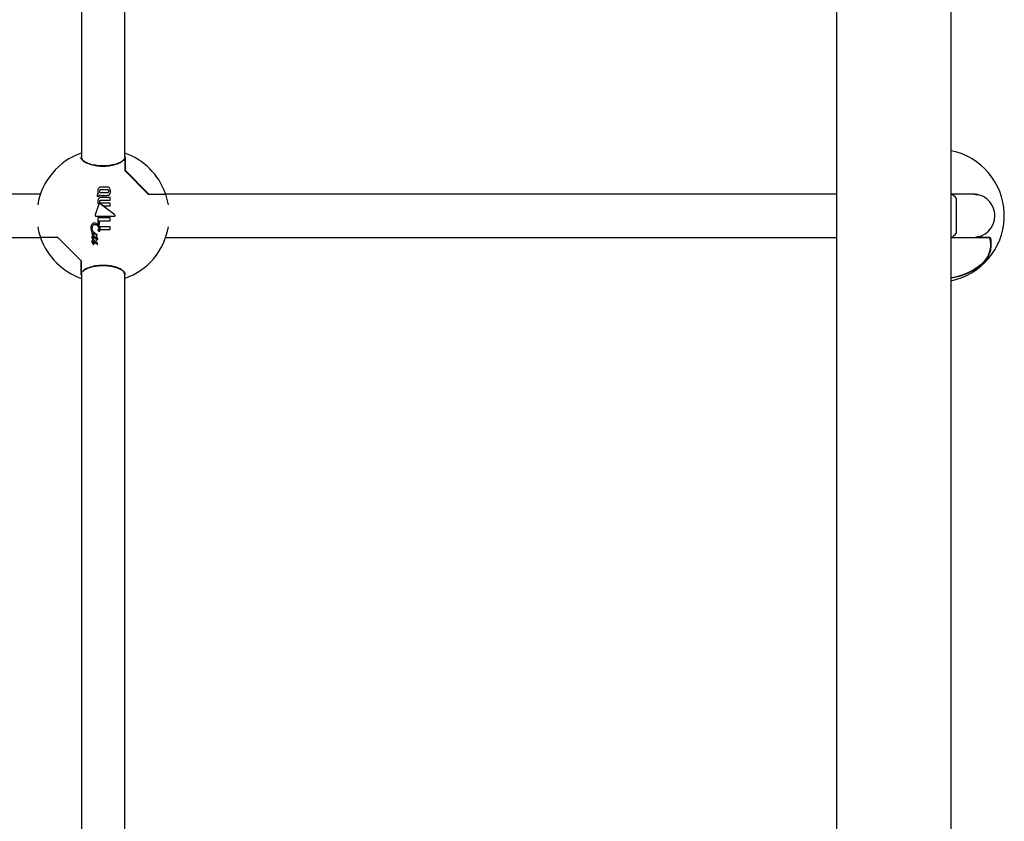
# Model space of a CAD drawing. Units: millimetres. Extents: x -5428 to 5702, y -5518 to 5118.
# Drawn here: x -3310 to -2946, y -224 to 73 of the extents above; entities that cross this region are included whole.
import ezdxf

# ---------------------------------------------------------------- set-up
doc = ezdxf.new("R2010")
doc.units = ezdxf.units.MM
doc.header["$LTSCALE"] = 1000
doc.layers.add('1 EQUIPMENT', color=7, linetype='Continuous', lineweight=18)

# ---------------------------------------------------------------- blocks, each defined once
blk = doc.blocks.new('Aire_de_jeux_City_chateaux_CC_15-5002-T01_CC_15-5002-T01_f_Vue_Technique-INT')
at = {"layer": '1 EQUIPMENT', "color": 7, "linetype": 'Continuous', "lineweight": 25}
for p, q in [((-3007.76, 824.41), (-3007.76, -823.99)), ((-2965.35, -823.99), (-2965.35, 824.41)), ((-3287.13, 258.54), (-3287.13, 21.94)), ((-3271.12, 21.94), (-3271.12, 258.54)), ((-3287.13, 22.38), (-3287.13, 22.45)), ((-3271.12, 22.15), (-3270.99, 21.88)), ((-3270.99, 21.88), (-3270.99, 17.07)), ((-3271.12, 21.12), (-3271.12, 21.79)), ((-3271.12, 21.12), (-3271.12, 17)), ((-3271.11, 16.95), (-3262.4, 8.24)), ((-3270.99, 17.07), (-3262.26, 8.34)), ((-3302.29, 8.21), (-3550.49, 8.21)), ((-3302.29, 8.21), (-3302.29, 8.21)), ((-3281.27, 7.57), (-3281.27, 7.46)), ((-3281.27, 7.46), (-3280.59, 7.46)), ((-3280.59, 7.46), (-3280.59, 7.51)), ((-3277.48, 9.79), (-3279.98, 9.79)), ((-3279.98, 8.76), (-3277.48, 8.76)), ((-3279.84, 7.74), (-3277.54, 7.74)), ((-3277.52, 10.81), (-3279.82, 10.81)), ((-3262.33, 8.21), (-3256.03, 8.21)), ((-3255.96, 8.21), (-3256.03, 8.21)), ((-3007.76, 8.21), (-3255.96, 8.21)), ((-2965.46, 8.34), (-2957.58, 8.34)), ((-2957.28, 8.21), (-2965.26, 8.21)), ((-2957.58, 8.34), (-2955.48, 7.91)), ((-3280.73, 4.43), (-3282.06, 0.49)), ((-3274.8, 0.52), (-3280.25, 4.58)), ((-3280.13, 4.73), (-3279.01, 3.9)), ((-3279.95, 5.95), (-3276.48, 5.95)), ((-3276.48, 4.91), (-3279.95, 4.91)), ((-3276.48, 6.97), (-3279.81, 6.97)), ((-3279.01, 3.9), (-3276.48, 3.9)), ((-3276.48, 5.95), (-3276.48, 6.97)), ((-3276.48, 3.9), (-3276.48, 4.91)), ((-2963.55, 6.71), (-2963.55, -3.35)), ((-3281.76, 0.08), (-3274.87, 0.02)), ((-3276.48, -0.61), (-3281.04, -0.61)), ((-3281.04, -0.61), (-3281.04, -3.06)), ((-3281.04, -3.06), (-3280.93, -3.19)), ((-3280.93, -3.19), (-3280.39, -3.19)), ((-3280.39, -1.62), (-3276.48, -1.62)), ((-3280.39, -3.19), (-3280.39, -1.62)), ((-3276.48, -1.62), (-3276.48, -0.61)), ((-2963.55, -3.35), (-2963.55, -6.29)), ((-3282.9, -7.02), (-3282.85, -7.09)), ((-3282.57, -5.92), (-3282.58, -5.92)), ((-3282.56, -5.93), (-3282.57, -5.92)), ((-3282.05, -6.39), (-3282.56, -5.93)), ((-3282.27, -6.57), (-3282.26, -6.59)), ((-3276.48, -3.85), (-3280.51, -3.85)), ((-3280.2, -4.88), (-3276.48, -4.88)), ((-3276.48, -4.88), (-3276.48, -3.85)), ((-3550.49, -7.79), (-3302.29, -7.79)), ((-3302.29, -7.79), (-3302.22, -7.79)), ((-3295.92, -7.79), (-3302.22, -7.79)), ((-3287.13, -16.54), (-3295.85, -7.82)), ((-3282.85, -9.56), (-3282.85, -9.55)), ((-3282.82, -10.29), (-3282.82, -10.29)), ((-3282.28, -7.94), (-3282.27, -7.94)), ((-3282.27, -7.94), (-3282.05, -8.08)), ((-3281.92, -7.73), (-3282.16, -7.58)), ((-3281.24, -9.95), (-3281.25, -9.95)), ((-3255.96, -7.79), (-3007.76, -7.79)), ((-3255.96, -7.79), (-3255.96, -7.79)), ((-2965.26, -7.79), (-2957.28, -7.79)), ((-2957.58, -7.93), (-2958.25, -7.79)), ((-2951.07, -7.93), (-2957.58, -7.93)), ((-2957.28, -7.79), (-2956.04, -7.79)), ((-2956.04, -7.79), (-2956.05, -7.79)), ((-2951.05, -7.79), (-2956.04, -7.79)), ((-2955.27, -7.45), (-2955.98, -7.73)), ((-3287.26, -21.47), (-3287.26, -16.65)), ((-3287.13, -20.71), (-3287.13, -16.58)), ((-2953.01, -16.65), (-2953.02, -16.65)), ((-2953.02, -16.65), (-2953.02, -16.66)), ((-3287.13, -21.74), (-3287.26, -21.47)), ((-3287.13, -20.71), (-3287.13, -21.38)), ((-3287.13, -21.53), (-3287.13, -258.12)), ((-3271.12, -258.12), (-3271.12, -21.53)), ((-3271.12, -21.96), (-3271.12, -22.03))]:
    blk.add_line(p, q, dxfattribs=at)
at = {"layer": '1 EQUIPMENT', "color": 7, "linetype": 'Continuous', "lineweight": 25, "flags": 128}
for points in [[(-2945.76, -0.69), (-2945.75, 0.21), (-2945.76, 1.1)], [(-2955.98, -7.73), (-2955.98, -7.7), (-2955.98, -7.69)]]:
    blk.add_lwpolyline(points, dxfattribs=at)
at = {"layer": '1 EQUIPMENT', "color": 7, "linetype": 'Continuous', "lineweight": 25}
for centre, radius, start, end in [((-3279.12, 0.21), 24.51, 109.3882, 170.417), ((-3287.23, 23.23), 0.1, 0, 109.3882), ((-3279.12, 0.21), 24.51, 19.3882, 70.9417), ((-2970.25, 0.21), 24.51, 2.0937, 78.4548), ((-3271.24, 21.13), 0.0855, 149.5228, 185.0859), ((-3271.22, 21.12), 0.1, 0, 149.38), ((-3271.02, 17), 0.1, 180, 225), ((-3256.1, 8.31), 0.1, 270, 19.3882), ((-3256.03, 8.11), 0.1, 18.8911, 90), ((-3279.12, 0.21), 24.51, 9.583, 18.8911), ((-2970.75, 0.21), 9.7, 42.0585, 56.1587), ((-2957.25, 0.18), 8.03, 0.1855, 90.2), ((-2970.25, 0.21), 24.51, 281.5452, 357.9063), ((-3279.12, 0.21), 24.51, 189.583, 198.8911), ((-3279.12, 0.21), 24.51, 289.3882, 350.417), ((-2970.75, 0.21), 9.7, 304.4593, 317.9415), ((-3302.22, -7.69), 0.1, 198.8911, 270), ((-3302.15, -7.89), 0.1, 90, 199.3882), ((-3279.12, 0.21), 24.51, 199.3882, 250.9417), ((-2960.35, -10.43), 9.61, 319.6881, 15.1086), ((-2960.31, -10.29), 9.68, 320.0189, 14.9189), ((-2960.27, -10.27), 9.71, 319.9978, 15.19), ((-2951.15, -7.89), 0.1, 17.4478, 90), ((-3287.23, -16.58), 0.1, 0, 45), ((-2968.56, -0.63), 22.36, 278.255, 314.2103), ((-2968.51, -0.63), 22.28, 278.1539, 314.0325), ((-2968.55, -0.62), 22.27, 278.2566, 312.0902), ((-2953.09, -16.58), 0.1, 313.8964, 322.714), ((-3287.03, -20.71), 0.1, 180, 270), ((-3287.03, -20.71), 0.1, 270, 329.38), ((-3287.01, -20.71), 0.0855, 329.5228, 5.0859), ((-3271.02, -22.81), 0.1, 180, 289.3882)]:
    blk.add_arc(centre, radius, start, end, dxfattribs=at)
for centre, major_axis, ratio, start_param, end_param in [((-3255.96, 0.21), (0, 8), 0.214837, 0, 0.027516), ((-2957.28, 0.21), (8.06, 0), 0.993295, 4.712389, 6.283185), ((-3302.29, 0.21), (0, 8), 0.214837, 3.141593, 3.169108)]:
    blk.add_ellipse(centre, major_axis=major_axis, ratio=ratio, start_param=start_param, end_param=end_param, dxfattribs=at)
for points, knots in [([(-3271.19, 21.21), (-3271.5, 20.85), (-3272.11, 20.15), (-3274.16, 19.26), (-3276.73, 18.71), (-3279.47, 18.56), (-3282.03, 18.8), (-3284.27, 19.34), (-3286.04, 20.14), (-3287.09, 21.03), (-3287.21, 21.63), (-3287.26, 21.88)], [0, 0, 0, 0, 0.124145, 0.248484, 0.366995, 0.475984, 0.578985, 0.682657, 0.792488, 0.910733, 1, 1, 1, 1]), ([(-3287.13, 21.79), (-3287.08, 21.54), (-3286.96, 20.95), (-3285.93, 20.06), (-3284.19, 19.26), (-3281.98, 18.72), (-3279.46, 18.49), (-3276.77, 18.63), (-3274.24, 19.18), (-3272.22, 20.06), (-3271.62, 20.77), (-3271.32, 21.12)], [0, 0, 0, 0, 0.089329, 0.207644, 0.317496, 0.421134, 0.524057, 0.632957, 0.751419, 0.875781, 1, 1, 1, 1]), ([(-3281.19, 8.15), (-3281.2, 8.1), (-3281.24, 7.99), (-3281.27, 7.8), (-3281.27, 7.66), (-3281.27, 7.57)], [0, 0, 0, 0, 0.283876, 0.567371, 1, 1, 1, 1]), ([(-3280.91, 8.53), (-3280.94, 8.5), (-3281.01, 8.45), (-3281.11, 8.33), (-3281.15, 8.22), (-3281.19, 8.15)], [0, 0, 0, 0, 0.256909, 0.51383, 1, 1, 1, 1]), ([(-3280.74, 10.42), (-3280.8, 10.33), (-3280.98, 10.09), (-3281.05, 9.7), (-3281.06, 9.43), (-3281.07, 9.34)], [0, 0, 0, 0, 0.286075, 0.766017, 1, 1, 1, 1]), ([(-3281.07, 9.34), (-3281.06, 9.27), (-3281.06, 9.16), (-3281.05, 9.02), (-3281.03, 8.95), (-3281.03, 8.92)], [0, 0, 0, 0, 0.498179, 0.748828, 1, 1, 1, 1]), ([(-3281.03, 8.92), (-3281.01, 8.85), (-3280.99, 8.75), (-3280.95, 8.62), (-3280.93, 8.56), (-3280.91, 8.53)], [0, 0, 0, 0, 0.497737, 0.748594, 1, 1, 1, 1]), ([(-3279.82, 10.81), (-3279.91, 10.8), (-3280.12, 10.8), (-3280.47, 10.69), (-3280.65, 10.51), (-3280.74, 10.42)], [0, 0, 0, 0, 0.261453, 0.621825, 1, 1, 1, 1]), ([(-3280.59, 7.51), (-3280.59, 7.53), (-3280.59, 7.58), (-3280.58, 7.65), (-3280.56, 7.7), (-3280.55, 7.73)], [0, 0, 0, 0, 0.292469, 0.585055, 1, 1, 1, 1]), ([(-3280.55, 7.73), (-3280.55, 7.75), (-3280.54, 7.78), (-3280.51, 7.82), (-3280.47, 7.85), (-3280.45, 7.87)], [0, 0, 0, 0, 0.253995, 0.508108, 1, 1, 1, 1]), ([(-3280.33, 9.66), (-3280.35, 9.63), (-3280.42, 9.54), (-3280.44, 9.41), (-3280.45, 9.31), (-3280.45, 9.28)], [0, 0, 0, 0, 0.2955833, 0.7604892, 1, 1, 1, 1]), ([(-3280.45, 9.28), (-3280.45, 9.24), (-3280.44, 9.16), (-3280.42, 9.04), (-3280.38, 8.95), (-3280.34, 8.9), (-3280.33, 8.89)], [0, 0, 0, 0, 0.290781, 0.564206, 0.921077, 1, 1, 1, 1]), ([(-3280.45, 7.87), (-3280.43, 7.86), (-3280.39, 7.84), (-3280.31, 7.8), (-3280.24, 7.78), (-3280.19, 7.77)], [0, 0, 0, 0, 0.253791, 0.507587, 1, 1, 1, 1]), ([(-3279.98, 9.79), (-3280.02, 9.79), (-3280.1, 9.79), (-3280.23, 9.75), (-3280.3, 9.69), (-3280.33, 9.66)], [0, 0, 0, 0, 0.279686, 0.678322, 1, 1, 1, 1]), ([(-3280.33, 8.89), (-3280.3, 8.87), (-3280.25, 8.82), (-3280.12, 8.77), (-3280.03, 8.77), (-3279.98, 8.76)], [0, 0, 0, 0, 0.2797577, 0.6291948, 1, 1, 1, 1]), ([(-3280.19, 7.77), (-3280.16, 7.76), (-3280.09, 7.75), (-3279.97, 7.74), (-3279.88, 7.74), (-3279.84, 7.74)], [0, 0, 0, 0, 0.3025721, 0.6048724, 1, 1, 1, 1]), ([(-3277.54, 7.74), (-3277.42, 7.75), (-3277.18, 7.77), (-3276.89, 7.93), (-3276.76, 8.08), (-3276.7, 8.14)], [0, 0, 0, 0, 0.360645, 0.723427, 1, 1, 1, 1]), ([(-3276.69, 10.39), (-3276.76, 10.48), (-3276.9, 10.64), (-3277.2, 10.79), (-3277.42, 10.8), (-3277.52, 10.81)], [0, 0, 0, 0, 0.341998, 0.686719, 1, 1, 1, 1]), ([(-3277.13, 9.66), (-3277.16, 9.69), (-3277.21, 9.74), (-3277.33, 9.78), (-3277.42, 9.79), (-3277.48, 9.79)], [0, 0, 0, 0, 0.280523, 0.560556, 1, 1, 1, 1]), ([(-3277.48, 8.76), (-3277.44, 8.77), (-3277.35, 8.77), (-3277.23, 8.81), (-3277.16, 8.87), (-3277.13, 8.89)], [0, 0, 0, 0, 0.273941, 0.683366, 1, 1, 1, 1]), ([(-3277.01, 9.28), (-3277.01, 9.32), (-3277.02, 9.39), (-3277.04, 9.52), (-3277.08, 9.61), (-3277.12, 9.66), (-3277.13, 9.66)], [0, 0, 0, 0, 0.293211, 0.567328, 0.949413, 1, 1, 1, 1]), ([(-3277.13, 8.89), (-3277.11, 8.93), (-3277.04, 9.01), (-3277.02, 9.15), (-3277.01, 9.25), (-3277.01, 9.28)], [0, 0, 0, 0, 0.293444, 0.768739, 1, 1, 1, 1]), ([(-3276.7, 8.14), (-3276.64, 8.24), (-3276.52, 8.41), (-3276.41, 8.79), (-3276.4, 9.06), (-3276.39, 9.24)], [0, 0, 0, 0, 0.281643, 0.53758, 1, 1, 1, 1]), ([(-3276.39, 9.24), (-3276.39, 9.36), (-3276.4, 9.58), (-3276.47, 9.98), (-3276.61, 10.24), (-3276.69, 10.39)], [0, 0, 0, 0, 0.285112, 0.570551, 1, 1, 1, 1]), ([(-3262.4, 8.24), (-3262.4, 8.24), (-3262.39, 8.22), (-3262.36, 8.21), (-3262.34, 8.21), (-3262.33, 8.21)], [0, 0, 0, 0, 0.118435, 0.453853, 1, 1, 1, 1]), ([(-3280.74, 6.57), (-3280.8, 6.46), (-3280.98, 6.19), (-3281.05, 5.78), (-3281.05, 5.5), (-3281.05, 5.43)], [0, 0, 0, 0, 0.306872, 0.809237, 1, 1, 1, 1]), ([(-3281.05, 5.43), (-3281.05, 5.34), (-3281.05, 5.17), (-3281.01, 4.87), (-3280.94, 4.67), (-3280.89, 4.55)], [0, 0, 0, 0, 0.287018, 0.574195, 1, 1, 1, 1]), ([(-3280.89, 4.55), (-3280.87, 4.59), (-3280.83, 4.67), (-3280.71, 4.78), (-3280.61, 4.82), (-3280.56, 4.84)], [0, 0, 0, 0, 0.267583, 0.641939, 1, 1, 1, 1]), ([(-3279.81, 6.97), (-3279.96, 6.96), (-3280.22, 6.94), (-3280.54, 6.78), (-3280.68, 6.63), (-3280.74, 6.57)], [0, 0, 0, 0, 0.427067, 0.751648, 1, 1, 1, 1]), ([(-3280.51, 4.65), (-3280.54, 4.64), (-3280.59, 4.62), (-3280.67, 4.56), (-3280.71, 4.48), (-3280.73, 4.44), (-3280.73, 4.43)], [0, 0, 0, 0, 0.236026, 0.528144, 0.892969, 1, 1, 1, 1]), ([(-3280.56, 4.84), (-3280.55, 4.84), (-3280.53, 4.84), (-3280.5, 4.85), (-3280.47, 4.85), (-3280.45, 4.85)], [0, 0, 0, 0, 0.25107, 0.502137, 1, 1, 1, 1]), ([(-3280.25, 4.58), (-3280.27, 4.59), (-3280.32, 4.63), (-3280.41, 4.66), (-3280.48, 4.65), (-3280.51, 4.65)], [0, 0, 0, 0, 0.278583, 0.680527, 1, 1, 1, 1]), ([(-3280.45, 4.85), (-3280.42, 4.85), (-3280.33, 4.84), (-3280.22, 4.8), (-3280.15, 4.75), (-3280.13, 4.73)], [0, 0, 0, 0, 0.2586338, 0.7561292, 1, 1, 1, 1]), ([(-3280.38, 5.42), (-3280.37, 5.46), (-3280.37, 5.53), (-3280.34, 5.66), (-3280.29, 5.75), (-3280.26, 5.8)], [0, 0, 0, 0, 0.2868, 0.551287, 1, 1, 1, 1]), ([(-3280.26, 5.05), (-3280.28, 5.08), (-3280.34, 5.16), (-3280.37, 5.29), (-3280.37, 5.39), (-3280.38, 5.42)], [0, 0, 0, 0, 0.295968, 0.754759, 1, 1, 1, 1]), ([(-3280.26, 5.8), (-3280.24, 5.82), (-3280.19, 5.87), (-3280.1, 5.93), (-3280.01, 5.94), (-3279.96, 5.95), (-3279.95, 5.95)], [0, 0, 0, 0, 0.252093, 0.586723, 0.920536, 1, 1, 1, 1]), ([(-3279.95, 4.91), (-3279.98, 4.91), (-3280.05, 4.92), (-3280.17, 4.96), (-3280.23, 5.02), (-3280.26, 5.05)], [0, 0, 0, 0, 0.263516, 0.640047, 1, 1, 1, 1]), ([(-3282.06, 0.49), (-3282.07, 0.46), (-3282.09, 0.4), (-3282.09, 0.3), (-3282.05, 0.23), (-3282.04, 0.2)], [0, 0, 0, 0, 0.265866, 0.653355, 1, 1, 1, 1]), ([(-3282.04, 0.2), (-3282.02, 0.18), (-3281.98, 0.14), (-3281.89, 0.09), (-3281.82, 0.08), (-3281.77, 0.08), (-3281.76, 0.08)], [0, 0, 0, 0, 0.244942, 0.555075, 0.948663, 1, 1, 1, 1]), ([(-3274.87, 0.02), (-3274.85, 0.02), (-3274.8, 0.03), (-3274.74, 0.07), (-3274.68, 0.13), (-3274.66, 0.19), (-3274.65, 0.22)], [0, 0, 0, 0, 0.2141537, 0.4279705, 0.7044757, 1, 1, 1, 1]), ([(-3274.65, 0.22), (-3274.65, 0.24), (-3274.64, 0.29), (-3274.68, 0.37), (-3274.73, 0.46), (-3274.79, 0.5), (-3274.8, 0.52)], [0, 0, 0, 0, 0.150762, 0.385976, 0.794341, 1, 1, 1, 1]), ([(-3283.14, -2.86), (-3283.22, -2.96), (-3283.44, -3.22), (-3283.59, -3.69), (-3283.6, -4.03), (-3283.61, -4.17)], [0, 0, 0, 0, 0.281951, 0.703439, 1, 1, 1, 1]), ([(-3282.34, -2.52), (-3282.42, -2.52), (-3282.62, -2.53), (-3282.9, -2.65), (-3283.06, -2.79), (-3283.14, -2.86)], [0, 0, 0, 0, 0.2629738, 0.6741221, 1, 1, 1, 1]), ([(-3283.12, -4.44), (-3283.11, -4.31), (-3283.1, -4.05), (-3283, -3.64), (-3282.86, -3.36), (-3282.73, -3.22), (-3282.71, -3.2)], [0, 0, 0, 0, 0.302701, 0.568768, 0.952115, 1, 1, 1, 1]), ([(-3282.71, -3.2), (-3282.67, -3.17), (-3282.57, -3.07), (-3282.38, -2.99), (-3282.23, -2.98), (-3282.16, -2.97)], [0, 0, 0, 0, 0.26074, 0.673995, 1, 1, 1, 1]), ([(-3280.84, -3.46), (-3281.04, -3.21), (-3281.33, -2.85), (-3281.88, -2.56), (-3282.18, -2.53), (-3282.34, -2.52)], [0, 0, 0, 0, 0.5081112, 0.7433143, 1, 1, 1, 1]), ([(-3282.16, -2.97), (-3282.06, -2.98), (-3281.84, -3), (-3281.54, -3.16), (-3281.37, -3.32), (-3281.3, -3.39)], [0, 0, 0, 0, 0.299466, 0.692402, 1, 1, 1, 1]), ([(-3281.3, -3.39), (-3281.16, -3.55), (-3280.9, -3.86), (-3280.62, -4.43), (-3280.55, -4.84), (-3280.5, -5.08)], [0, 0, 0, 0, 0.340218, 0.622081, 1, 1, 1, 1]), ([(-3280.27, -5.16), (-3280.28, -4.99), (-3280.3, -4.65), (-3280.48, -4.07), (-3280.7, -3.69), (-3280.84, -3.46)], [0, 0, 0, 0, 0.2821285, 0.5634274, 1, 1, 1, 1]), ([(-3283.61, -4.17), (-3283.6, -4.35), (-3283.59, -4.7), (-3283.48, -5.31), (-3283.26, -5.71), (-3283.13, -5.95)], [0, 0, 0, 0, 0.2840526, 0.5683083, 1, 1, 1, 1]), ([(-3283.13, -5.95), (-3283.15, -5.96), (-3283.2, -6), (-3283.26, -6.1), (-3283.28, -6.19), (-3283.28, -6.25), (-3283.28, -6.26)], [0, 0, 0, 0, 0.218413, 0.527605, 0.927731, 1, 1, 1, 1]), ([(-3283.28, -6.26), (-3283.27, -6.34), (-3283.24, -6.53), (-3283.09, -6.78), (-3282.97, -6.94), (-3282.9, -7.02)], [0, 0, 0, 0, 0.30618, 0.648059, 1, 1, 1, 1]), ([(-3282.58, -5.92), (-3282.69, -5.78), (-3282.94, -5.46), (-3283.1, -4.94), (-3283.12, -4.57), (-3283.12, -4.44)], [0, 0, 0, 0, 0.315534, 0.750939, 1, 1, 1, 1]), ([(-3282.85, -6.53), (-3282.85, -6.52), (-3282.85, -6.47), (-3282.83, -6.42), (-3282.81, -6.39), (-3282.8, -6.38)], [0, 0, 0, 0, 0.285778, 0.7779023, 1, 1, 1, 1]), ([(-3282.67, -6.95), (-3282.7, -6.91), (-3282.75, -6.83), (-3282.83, -6.69), (-3282.85, -6.59), (-3282.85, -6.53)], [0, 0, 0, 0, 0.308787, 0.644089, 1, 1, 1, 1]), ([(-3282.85, -7.09), (-3282.81, -7.14), (-3282.76, -7.2), (-3282.69, -7.25), (-3282.66, -7.25), (-3282.65, -7.25), (-3282.65, -7.25)], [0, 0, 0, 0, 0.703982, 0.84437, 0.960174, 1, 1, 1, 1]), ([(-3282.8, -6.38), (-3282.79, -6.37), (-3282.76, -6.35), (-3282.71, -6.33), (-3282.68, -6.33), (-3282.66, -6.33)], [0, 0, 0, 0, 0.287634, 0.694227, 1, 1, 1, 1]), ([(-3282.59, -7.06), (-3282.6, -7.05), (-3282.62, -7.03), (-3282.64, -6.99), (-3282.66, -6.96), (-3282.67, -6.95)], [0, 0, 0, 0, 0.332844, 0.666292, 1, 1, 1, 1]), ([(-3282.66, -6.33), (-3282.64, -6.33), (-3282.56, -6.35), (-3282.43, -6.44), (-3282.33, -6.53), (-3282.27, -6.57)], [0, 0, 0, 0, 0.140338, 0.508827, 1, 1, 1, 1]), ([(-3282.65, -7.25), (-3282.64, -7.25), (-3282.61, -7.25), (-3282.58, -7.24), (-3282.57, -7.23), (-3282.56, -7.23)], [0, 0, 0, 0, 0.288854, 0.732042, 1, 1, 1, 1]), ([(-3282.54, -7.16), (-3282.54, -7.15), (-3282.54, -7.13), (-3282.56, -7.09), (-3282.58, -7.07), (-3282.59, -7.06)], [0, 0, 0, 0, 0.2704221, 0.6540488, 1, 1, 1, 1]), ([(-3282.56, -7.23), (-3282.56, -7.22), (-3282.55, -7.21), (-3282.54, -7.18), (-3282.54, -7.17), (-3282.54, -7.16)], [0, 0, 0, 0, 0.28805, 0.722148, 1, 1, 1, 1]), ([(-3282.26, -6.59), (-3282.24, -6.61), (-3282.2, -6.64), (-3282.15, -6.68), (-3282.1, -6.7), (-3282.08, -6.7), (-3282.08, -6.7)], [0, 0, 0, 0, 0.36894, 0.739794, 0.926361, 1, 1, 1, 1]), ([(-3282.08, -6.7), (-3282.07, -6.7), (-3282.05, -6.7), (-3282.02, -6.69), (-3282, -6.67), (-3282, -6.66)], [0, 0, 0, 0, 0.255811, 0.684889, 1, 1, 1, 1]), ([(-3281.96, -6.57), (-3281.96, -6.54), (-3281.96, -6.49), (-3282, -6.43), (-3282.04, -6.4), (-3282.05, -6.39)], [0, 0, 0, 0, 0.420162, 0.705506, 1, 1, 1, 1]), ([(-3282, -6.66), (-3281.99, -6.66), (-3281.97, -6.64), (-3281.96, -6.61), (-3281.96, -6.58), (-3281.96, -6.57)], [0, 0, 0, 0, 0.286562, 0.709607, 1, 1, 1, 1]), ([(-3281.54, -6.62), (-3281.55, -6.64), (-3281.58, -6.67), (-3281.6, -6.74), (-3281.61, -6.78), (-3281.61, -6.8)], [0, 0, 0, 0, 0.256709, 0.707909, 1, 1, 1, 1]), ([(-3281.61, -6.8), (-3281.61, -6.83), (-3281.6, -6.89), (-3281.57, -6.97), (-3281.53, -7.02), (-3281.51, -7.03)], [0, 0, 0, 0, 0.288431, 0.745767, 1, 1, 1, 1]), ([(-3281.27, -6.74), (-3281.28, -6.7), (-3281.31, -6.64), (-3281.36, -6.59), (-3281.4, -6.57), (-3281.43, -6.57), (-3281.46, -6.58), (-3281.5, -6.59), (-3281.52, -6.61), (-3281.54, -6.62)], [0, 0, 0, 0, 0.35719, 0.473734, 0.591361, 0.679035, 0.722333, 0.848277, 1, 1, 1, 1]), ([(-3281.51, -7.03), (-3281.5, -7.04), (-3281.49, -7.06), (-3281.45, -7.07), (-3281.43, -7.08), (-3281.41, -7.07), (-3281.39, -7.05), (-3281.38, -7.03), (-3281.37, -7.02), (-3281.37, -7.01)], [0, 0, 0, 0, 0.240844, 0.368458, 0.497566, 0.609213, 0.713739, 0.858897, 1, 1, 1, 1]), ([(-3281.37, -7.01), (-3281.37, -7), (-3281.36, -6.99), (-3281.35, -6.97), (-3281.35, -6.95), (-3281.34, -6.95)], [0, 0, 0, 0, 0.288658, 0.577672, 1, 1, 1, 1]), ([(-3281.34, -6.95), (-3281.33, -6.94), (-3281.32, -6.93), (-3281.31, -6.91), (-3281.3, -6.9), (-3281.29, -6.9)], [0, 0, 0, 0, 0.498435, 0.749157, 1, 1, 1, 1]), ([(-3281.29, -6.9), (-3281.29, -6.89), (-3281.27, -6.87), (-3281.26, -6.82), (-3281.26, -6.77), (-3281.26, -6.75), (-3281.27, -6.74)], [0, 0, 0, 0, 0.210214, 0.521874, 0.849716, 1, 1, 1, 1]), ([(-3281.04, -4.88), (-3281.04, -4.88), (-3281.04, -4.88), (-3281.04, -4.88), (-3281.04, -4.88), (-3281.04, -4.89), (-3281.04, -4.89), (-3281.04, -4.9), (-3281.04, -4.91), (-3281.04, -4.92), (-3281.04, -4.93)], [0, 0, 0, 0, 0.024907, 0.045766, 0.066667, 0.094021, 0.142625, 0.296778, 0.644529, 1, 1, 1, 1]), ([(-3280.64, -5.21), (-3280.7, -5.17), (-3280.8, -5.1), (-3280.93, -4.98), (-3281, -4.92), (-3281.04, -4.88)], [0, 0, 0, 0, 0.441078, 0.720561, 1, 1, 1, 1]), ([(-3281.04, -4.93), (-3281.03, -4.96), (-3281.01, -5.03), (-3280.97, -5.13), (-3280.94, -5.19), (-3280.92, -5.23)], [0, 0, 0, 0, 0.33202, 0.665227, 1, 1, 1, 1]), ([(-3280.92, -5.23), (-3280.9, -5.26), (-3280.87, -5.32), (-3280.8, -5.41), (-3280.74, -5.46), (-3280.71, -5.48)], [0, 0, 0, 0, 0.325415, 0.655309, 1, 1, 1, 1]), ([(-3280.71, -5.48), (-3280.7, -5.49), (-3280.66, -5.51), (-3280.61, -5.53), (-3280.56, -5.54), (-3280.54, -5.54)], [0, 0, 0, 0, 0.2020682, 0.7282146, 1, 1, 1, 1]), ([(-3280.56, -5.24), (-3280.57, -5.23), (-3280.59, -5.23), (-3280.61, -5.23), (-3280.63, -5.22), (-3280.63, -5.21), (-3280.64, -5.21)], [0, 0, 0, 0, 0.395017, 0.693329, 0.846101, 1, 1, 1, 1]), ([(-3280.54, -5.23), (-3280.54, -5.23), (-3280.54, -5.23), (-3280.55, -5.24), (-3280.56, -5.24), (-3280.56, -5.24)], [0, 0, 0, 0, 0.249057, 0.581889, 1, 1, 1, 1]), ([(-3280.5, -5.08), (-3280.51, -5.1), (-3280.51, -5.14), (-3280.52, -5.19), (-3280.53, -5.21), (-3280.53, -5.22), (-3280.54, -5.23)], [0, 0, 0, 0, 0.482681, 0.733896, 0.927602, 1, 1, 1, 1]), ([(-3280.54, -5.54), (-3280.52, -5.54), (-3280.48, -5.53), (-3280.42, -5.51), (-3280.38, -5.48), (-3280.37, -5.47)], [0, 0, 0, 0, 0.262112, 0.67547, 1, 1, 1, 1]), ([(-3280.51, -3.85), (-3280.47, -3.93), (-3280.4, -4.1), (-3280.28, -4.44), (-3280.23, -4.71), (-3280.2, -4.88)], [0, 0, 0, 0, 0.256781, 0.5135704, 1, 1, 1, 1]), ([(-3280.37, -5.47), (-3280.34, -5.44), (-3280.29, -5.37), (-3280.27, -5.26), (-3280.27, -5.19), (-3280.27, -5.16)], [0, 0, 0, 0, 0.304989, 0.746078, 1, 1, 1, 1]), ([(-3295.85, -7.82), (-3295.85, -7.82), (-3295.86, -7.81), (-3295.89, -7.8), (-3295.91, -7.8), (-3295.92, -7.79)], [0, 0, 0, 0, 0.118435, 0.453853, 1, 1, 1, 1]), ([(-3283.16, -7.44), (-3283.18, -7.46), (-3283.23, -7.51), (-3283.28, -7.62), (-3283.28, -7.7), (-3283.29, -7.73)], [0, 0, 0, 0, 0.2516618, 0.7177058, 1, 1, 1, 1]), ([(-3283.29, -7.73), (-3283.27, -7.8), (-3283.24, -7.97), (-3283.07, -8.26), (-3282.91, -8.45), (-3282.81, -8.56)], [0, 0, 0, 0, 0.226907, 0.545473, 1, 1, 1, 1]), ([(-3283.11, -8.85), (-3283.13, -8.88), (-3283.21, -8.97), (-3283.27, -9.13), (-3283.28, -9.26), (-3283.28, -9.31)], [0, 0, 0, 0, 0.253332, 0.698068, 1, 1, 1, 1]), ([(-3283.28, -9.31), (-3283.28, -9.36), (-3283.27, -9.46), (-3283.23, -9.64), (-3283.17, -9.75), (-3283.13, -9.81)], [0, 0, 0, 0, 0.3181288, 0.5715872, 1, 1, 1, 1]), ([(-3282.82, -7.31), (-3282.86, -7.31), (-3282.95, -7.31), (-3283.07, -7.35), (-3283.14, -7.41), (-3283.16, -7.44)], [0, 0, 0, 0, 0.270387, 0.707575, 1, 1, 1, 1]), ([(-3283.13, -9.81), (-3283.11, -9.85), (-3283.06, -9.94), (-3282.98, -10.06), (-3282.92, -10.15), (-3282.9, -10.19)], [0, 0, 0, 0, 0.3154286, 0.6573071, 1, 1, 1, 1]), ([(-3282.78, -8.71), (-3282.81, -8.71), (-3282.89, -8.72), (-3283.01, -8.76), (-3283.08, -8.82), (-3283.11, -8.85)], [0, 0, 0, 0, 0.25131, 0.659325, 1, 1, 1, 1]), ([(-3282.9, -10.19), (-3282.88, -10.2), (-3282.86, -10.23), (-3282.84, -10.26), (-3282.83, -10.28), (-3282.82, -10.29)], [0, 0, 0, 0, 0.499902, 0.749936, 1, 1, 1, 1]), ([(-3282.85, -8.03), (-3282.85, -8.01), (-3282.85, -7.97), (-3282.83, -7.9), (-3282.81, -7.84), (-3282.78, -7.82), (-3282.78, -7.82)], [0, 0, 0, 0, 0.277645, 0.539729, 0.947685, 1, 1, 1, 1]), ([(-3282.65, -8.43), (-3282.68, -8.39), (-3282.74, -8.31), (-3282.81, -8.19), (-3282.85, -8.09), (-3282.85, -8.04), (-3282.85, -8.03)], [0, 0, 0, 0, 0.333981, 0.656916, 0.928143, 1, 1, 1, 1]), ([(-3282.85, -9.55), (-3282.85, -9.5), (-3282.85, -9.39), (-3282.81, -9.25), (-3282.74, -9.17), (-3282.71, -9.15), (-3282.7, -9.14)], [0, 0, 0, 0, 0.331237, 0.75887, 0.935134, 1, 1, 1, 1]), ([(-3282.63, -10.19), (-3282.67, -10.13), (-3282.73, -10.01), (-3282.83, -9.81), (-3282.84, -9.65), (-3282.85, -9.56)], [0, 0, 0, 0, 0.29164, 0.583792, 1, 1, 1, 1]), ([(-3282.16, -7.58), (-3282.22, -7.54), (-3282.34, -7.46), (-3282.54, -7.35), (-3282.7, -7.31), (-3282.8, -7.31), (-3282.82, -7.31)], [0, 0, 0, 0, 0.333541, 0.582795, 0.908125, 1, 1, 1, 1]), ([(-3282.82, -10.29), (-3282.81, -10.3), (-3282.79, -10.34), (-3282.75, -10.37), (-3282.7, -10.39), (-3282.68, -10.39), (-3282.68, -10.39)], [0, 0, 0, 0, 0.295262, 0.696958, 0.887551, 1, 1, 1, 1]), ([(-3282.81, -8.56), (-3282.8, -8.58), (-3282.77, -8.6), (-3282.73, -8.63), (-3282.7, -8.64), (-3282.69, -8.64), (-3282.69, -8.64)], [0, 0, 0, 0, 0.384077, 0.770482, 0.94372, 1, 1, 1, 1]), ([(-3282.78, -7.82), (-3282.77, -7.8), (-3282.74, -7.78), (-3282.68, -7.76), (-3282.64, -7.76), (-3282.62, -7.76)], [0, 0, 0, 0, 0.283117, 0.676577, 1, 1, 1, 1]), ([(-3282.18, -9.09), (-3282.23, -9.04), (-3282.34, -8.91), (-3282.53, -8.77), (-3282.7, -8.71), (-3282.77, -8.71), (-3282.78, -8.71)], [0, 0, 0, 0, 0.2939128, 0.7339565, 0.9382895, 1, 1, 1, 1]), ([(-3282.7, -9.14), (-3282.68, -9.25), (-3282.65, -9.48), (-3282.55, -9.74), (-3282.41, -9.91), (-3282.3, -9.98), (-3282.2, -10), (-3282.15, -10), (-3282.15, -10)], [0, 0, 0, 0, 0.314886, 0.631765, 0.751437, 0.872293, 0.980357, 1, 1, 1, 1]), ([(-3282.69, -8.64), (-3282.68, -8.64), (-3282.66, -8.65), (-3282.63, -8.65), (-3282.61, -8.64), (-3282.6, -8.63)], [0, 0, 0, 0, 0.2621473, 0.6737017, 1, 1, 1, 1]), ([(-3282.68, -10.39), (-3282.67, -10.39), (-3282.65, -10.39), (-3282.62, -10.39), (-3282.61, -10.37), (-3282.6, -10.37)], [0, 0, 0, 0, 0.308385, 0.687772, 1, 1, 1, 1]), ([(-3282.57, -8.56), (-3282.57, -8.55), (-3282.58, -8.53), (-3282.61, -8.49), (-3282.63, -8.46), (-3282.65, -8.43)], [0, 0, 0, 0, 0.196157, 0.481508, 1, 1, 1, 1]), ([(-3282.58, -10.3), (-3282.58, -10.3), (-3282.58, -10.27), (-3282.6, -10.23), (-3282.62, -10.2), (-3282.63, -10.19)], [0, 0, 0, 0, 0.2029602, 0.549425, 1, 1, 1, 1]), ([(-3282.62, -7.76), (-3282.6, -7.76), (-3282.51, -7.78), (-3282.4, -7.85), (-3282.31, -7.91), (-3282.28, -7.94)], [0, 0, 0, 0, 0.141189, 0.691556, 1, 1, 1, 1]), ([(-3282.6, -8.63), (-3282.59, -8.62), (-3282.58, -8.61), (-3282.57, -8.58), (-3282.57, -8.57), (-3282.57, -8.56)], [0, 0, 0, 0, 0.488016, 0.739572, 1, 1, 1, 1]), ([(-3282.6, -10.37), (-3282.6, -10.36), (-3282.59, -10.35), (-3282.58, -10.33), (-3282.58, -10.31), (-3282.58, -10.3)], [0, 0, 0, 0, 0.270171, 0.721077, 1, 1, 1, 1]), ([(-3282.25, -9.58), (-3282.24, -9.58), (-3282.24, -9.58), (-3282.22, -9.57), (-3282.21, -9.57), (-3282.2, -9.56), (-3282.2, -9.55), (-3282.2, -9.52), (-3282.21, -9.44), (-3282.28, -9.32), (-3282.39, -9.22), (-3282.47, -9.17), (-3282.49, -9.16)], [0, 0, 0, 0, 0.008556, 0.042657, 0.069323, 0.081929, 0.094672, 0.125712, 0.269487, 0.508047, 0.852031, 1, 1, 1, 1]), ([(-3282.49, -9.16), (-3282.48, -9.22), (-3282.46, -9.33), (-3282.42, -9.46), (-3282.36, -9.53), (-3282.32, -9.56), (-3282.28, -9.58), (-3282.25, -9.58), (-3282.25, -9.58)], [0, 0, 0, 0, 0.374049, 0.652952, 0.7642, 0.876521, 0.95933, 1, 1, 1, 1]), ([(-3281.9, -9.75), (-3281.91, -9.68), (-3281.92, -9.55), (-3282.02, -9.33), (-3282.12, -9.19), (-3282.18, -9.09)], [0, 0, 0, 0, 0.278509, 0.554556, 1, 1, 1, 1]), ([(-3282.15, -10), (-3282.13, -10), (-3282.09, -10), (-3282.03, -9.98), (-3281.99, -9.95), (-3281.97, -9.93)], [0, 0, 0, 0, 0.250946, 0.655292, 1, 1, 1, 1]), ([(-3282.05, -8.08), (-3282.03, -8.1), (-3281.99, -8.12), (-3281.91, -8.17), (-3281.86, -8.21), (-3281.82, -8.23)], [0, 0, 0, 0, 0.260528, 0.521049, 1, 1, 1, 1]), ([(-3281.97, -9.93), (-3281.95, -9.91), (-3281.92, -9.87), (-3281.9, -9.8), (-3281.9, -9.77), (-3281.9, -9.75)], [0, 0, 0, 0, 0.496613, 0.744254, 1, 1, 1, 1]), ([(-3281.86, -7.76), (-3281.87, -7.76), (-3281.88, -7.75), (-3281.91, -7.74), (-3281.92, -7.73), (-3281.92, -7.73)], [0, 0, 0, 0, 0.392344, 0.696, 1, 1, 1, 1]), ([(-3281.74, -7.84), (-3281.75, -7.83), (-3281.77, -7.82), (-3281.81, -7.79), (-3281.84, -7.77), (-3281.86, -7.76)], [0, 0, 0, 0, 0.29029, 0.580578, 1, 1, 1, 1]), ([(-3281.82, -8.23), (-3281.82, -8.24), (-3281.8, -8.25), (-3281.77, -8.27), (-3281.75, -8.28), (-3281.74, -8.29)], [0, 0, 0, 0, 0.2651945, 0.5303891, 1, 1, 1, 1]), ([(-3281.57, -7.49), (-3281.58, -7.49), (-3281.61, -7.49), (-3281.65, -7.51), (-3281.69, -7.55), (-3281.73, -7.66), (-3281.73, -7.76), (-3281.74, -7.84)], [0, 0, 0, 0, 0.103328, 0.207716, 0.297713, 0.457175, 1, 1, 1, 1]), ([(-3281.74, -8.29), (-3281.73, -8.35), (-3281.72, -8.48), (-3281.66, -8.64), (-3281.61, -8.74), (-3281.58, -8.79), (-3281.57, -8.8)], [0, 0, 0, 0, 0.369865, 0.679888, 0.948928, 1, 1, 1, 1]), ([(-3281.6, -9.51), (-3281.6, -9.52), (-3281.61, -9.53), (-3281.62, -9.56), (-3281.62, -9.58), (-3281.62, -9.59)], [0, 0, 0, 0, 0.3511024, 0.6718963, 1, 1, 1, 1]), ([(-3281.62, -9.59), (-3281.62, -9.6), (-3281.62, -9.62), (-3281.62, -9.64), (-3281.61, -9.66), (-3281.61, -9.67)], [0, 0, 0, 0, 0.279305, 0.558602, 1, 1, 1, 1]), ([(-3281.61, -9.67), (-3281.6, -9.74), (-3281.57, -9.86), (-3281.52, -10.04), (-3281.46, -10.18), (-3281.39, -10.29), (-3281.34, -10.34), (-3281.29, -10.37), (-3281.26, -10.37), (-3281.25, -10.37)], [0, 0, 0, 0, 0.22916, 0.458299, 0.703121, 0.800561, 0.898616, 0.949329, 1, 1, 1, 1]), ([(-3281.55, -9.48), (-3281.56, -9.48), (-3281.57, -9.48), (-3281.58, -9.49), (-3281.59, -9.5), (-3281.6, -9.51)], [0, 0, 0, 0, 0.239421, 0.544734, 1, 1, 1, 1]), ([(-3281.34, -7.81), (-3281.35, -7.77), (-3281.37, -7.68), (-3281.43, -7.58), (-3281.5, -7.51), (-3281.54, -7.49), (-3281.56, -7.49), (-3281.57, -7.49)], [0, 0, 0, 0, 0.245341, 0.728386, 0.838998, 0.95082, 1, 1, 1, 1]), ([(-3281.57, -8.8), (-3281.57, -8.8), (-3281.55, -8.81), (-3281.54, -8.82), (-3281.52, -8.82), (-3281.51, -8.82)], [0, 0, 0, 0, 0.284919, 0.695786, 1, 1, 1, 1]), ([(-3281.46, -9.61), (-3281.46, -9.6), (-3281.47, -9.57), (-3281.48, -9.53), (-3281.5, -9.5), (-3281.52, -9.49), (-3281.54, -9.48), (-3281.55, -9.48), (-3281.55, -9.48)], [0, 0, 0, 0, 0.288633, 0.536902, 0.724227, 0.83298, 0.942607, 1, 1, 1, 1]), ([(-3281.51, -8.82), (-3281.5, -8.82), (-3281.48, -8.82), (-3281.45, -8.81), (-3281.44, -8.8), (-3281.43, -8.8)], [0, 0, 0, 0, 0.3192712, 0.724275, 1, 1, 1, 1]), ([(-3281.42, -9.74), (-3281.42, -9.73), (-3281.43, -9.71), (-3281.44, -9.66), (-3281.45, -9.63), (-3281.46, -9.61)], [0, 0, 0, 0, 0.250001, 0.500002, 1, 1, 1, 1]), ([(-3281.43, -8.8), (-3281.42, -8.79), (-3281.41, -8.78), (-3281.41, -8.75), (-3281.4, -8.74), (-3281.4, -8.73)], [0, 0, 0, 0, 0.28259, 0.721774, 1, 1, 1, 1]), ([(-3281.42, -8.47), (-3281.39, -8.48), (-3281.34, -8.5), (-3281.26, -8.53), (-3281.19, -8.54), (-3281.16, -8.54)], [0, 0, 0, 0, 0.311222, 0.648747, 1, 1, 1, 1]), ([(-3281.41, -8.62), (-3281.41, -8.6), (-3281.41, -8.57), (-3281.42, -8.52), (-3281.42, -8.49), (-3281.42, -8.47)], [0, 0, 0, 0, 0.303045, 0.606093, 1, 1, 1, 1]), ([(-3281.25, -9.95), (-3281.27, -9.94), (-3281.31, -9.92), (-3281.37, -9.87), (-3281.4, -9.8), (-3281.41, -9.75), (-3281.42, -9.74)], [0, 0, 0, 0, 0.194827, 0.447581, 0.826394, 1, 1, 1, 1]), ([(-3281.4, -8.73), (-3281.4, -8.72), (-3281.4, -8.7), (-3281.41, -8.66), (-3281.41, -8.64), (-3281.41, -8.62)], [0, 0, 0, 0, 0.2723262, 0.5446134, 1, 1, 1, 1]), ([(-3281.38, -8.02), (-3281.38, -8.02), (-3281.38, -8), (-3281.38, -7.98), (-3281.37, -7.96), (-3281.37, -7.95)], [0, 0, 0, 0, 0.249997, 0.624996, 1, 1, 1, 1]), ([(-3281.25, -8.09), (-3281.26, -8.09), (-3281.27, -8.08), (-3281.3, -8.07), (-3281.34, -8.05), (-3281.37, -8.03), (-3281.38, -8.02)], [0, 0, 0, 0, 0.062491, 0.310895, 0.655447, 1, 1, 1, 1]), ([(-3281.37, -7.95), (-3281.36, -7.93), (-3281.36, -7.89), (-3281.35, -7.84), (-3281.34, -7.82), (-3281.34, -7.81)], [0, 0, 0, 0, 0.499607, 0.749503, 1, 1, 1, 1]), ([(-3281.04, -8.45), (-3281.05, -8.41), (-3281.07, -8.3), (-3281.14, -8.17), (-3281.23, -8.11), (-3281.25, -8.09)], [0, 0, 0, 0, 0.300995, 0.788555, 1, 1, 1, 1]), ([(-3281.25, -10.37), (-3281.24, -10.37), (-3281.21, -10.37), (-3281.18, -10.35), (-3281.16, -10.33), (-3281.15, -10.31)], [0, 0, 0, 0, 0.26655, 0.607751, 1, 1, 1, 1]), ([(-3281.11, -10.18), (-3281.11, -10.15), (-3281.12, -10.09), (-3281.15, -10.02), (-3281.19, -9.98), (-3281.23, -9.96), (-3281.24, -9.95)], [0, 0, 0, 0, 0.374801, 0.592317, 0.811602, 1, 1, 1, 1]), ([(-3281.16, -8.54), (-3281.15, -8.54), (-3281.13, -8.54), (-3281.09, -8.53), (-3281.07, -8.52), (-3281.06, -8.51)], [0, 0, 0, 0, 0.2683871, 0.6723712, 1, 1, 1, 1]), ([(-3281.15, -10.31), (-3281.14, -10.3), (-3281.13, -10.28), (-3281.11, -10.24), (-3281.11, -10.2), (-3281.11, -10.18)], [0, 0, 0, 0, 0.251972, 0.503667, 1, 1, 1, 1]), ([(-3281.06, -8.51), (-3281.06, -8.5), (-3281.05, -8.49), (-3281.04, -8.47), (-3281.04, -8.46), (-3281.04, -8.45)], [0, 0, 0, 0, 0.243793, 0.684142, 1, 1, 1, 1]), ([(-3287.06, -20.79), (-3286.75, -20.44), (-3286.14, -19.73), (-3284.09, -18.85), (-3281.52, -18.29), (-3278.78, -18.15), (-3276.22, -18.38), (-3273.98, -18.92), (-3272.21, -19.72), (-3271.16, -20.62), (-3271.04, -21.21), (-3270.99, -21.47)], [0, 0, 0, 0, 0.1241446, 0.248484, 0.3669945, 0.475984, 0.5789846, 0.6826568, 0.7924876, 0.9107327, 1, 1, 1, 1]), ([(-3271.12, -21.38), (-3271.17, -21.12), (-3271.29, -20.53), (-3272.32, -19.64), (-3274.06, -18.84), (-3276.27, -18.3), (-3278.79, -18.07), (-3281.48, -18.22), (-3284.01, -18.77), (-3286.03, -19.65), (-3286.63, -20.35), (-3286.93, -20.71)], [0, 0, 0, 0, 0.089329, 0.207644, 0.317496, 0.421134, 0.524057, 0.632957, 0.751419, 0.875781, 1, 1, 1, 1])]:
    blk.add_open_spline(points, degree=3, knots=knots, dxfattribs=at)

msp = doc.modelspace()

# ---------------------------------------------------------------- block references
at = {"layer": '1 EQUIPMENT'}
msp.add_blockref('Aire_de_jeux_City_chateaux_CC_15-5002-T01_CC_15-5002-T01_f_Vue_Technique-INT', (0, 0), dxfattribs=at)

doc.saveas('drawing.dxf')
